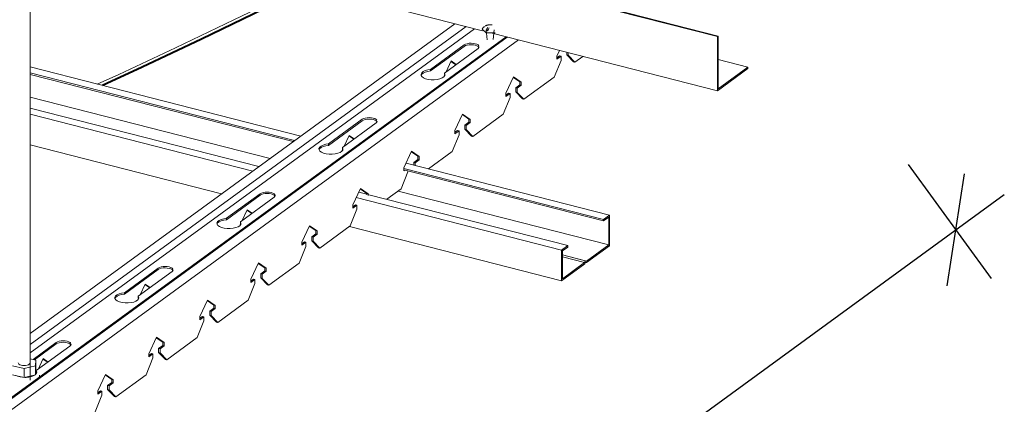
# Model space of a CAD drawing. Extents: x 4330 to 4729, y -1574 to -1409.
# Drawn here: x 4649 to 4699, y -1524 to -1505 of the extents above; entities that cross this region are included whole.
import ezdxf

# ---------------------------------------------------------------- set-up
doc = ezdxf.new("R2010")
doc.units = 0
for name, color, linetype, lineweight in [('-a-ceil', 2, 'Continuous', 40), ('-a-ceil-view', 5, 'Continuous', 5), ('-a-generic', 3, 'Continuous', 18), ('-a-generic-view', 5, 'Continuous', 5), ('-a-text', 6, 'Continuous', 5)]:
    doc.layers.add(name, color=color, linetype=linetype, lineweight=lineweight)
doc.styles.add('Arial', font='arial.ttf', dxfattribs={"width": 0.9, "height": 5})
doc.dimstyles.new('D-20', dxfattribs={"dimscale": 30.48, "dimtxt": 5.101297, "dimasz": 0.131234, "dimexe": 0.098425, "dimexo": 0.0625, "dimgap": 0.013123, "dimtad": 1, "dimdec": 0, "dimzin": 0, "dimdsep": 46, "dimtxsty": 'Arial', "dimblk1": 'OBLIQUE', "dimblk2": 'OBLIQUE', "dimsah": 1, "dimcen": 0.09, "dimdle": 0.098425, "dimadec": 1, "dimazin": 0, "dimtfac": 1, "dimtdec": 4, "dimtix": 1, "dimtmove": 0, "dimatfit": 3, "dimfxl": 0.098425, "dimfxlon": 1, "dimtvp": 1, "dimtolj": 1, "dimtzin": 0, "dimarcsym": 2})

# ---------------------------------------------------------------- blocks, each defined once
blk = doc.blocks.new('Profil_F47 - Profil-V2-3D-פרט תליה מערכת 47')
at = {"layer": '-a-generic-view'}
blk.add_hatch(color=256, dxfattribs=at).paths.add_polyline_path([(4676.471, -1518.1), (4677.625, -1517.257), (4677.668, -1517.19), (4677.72, -1517.188), (4678.865, -1516.353), (4678.865, -1514.82), (4678.56, -1515.043), (4678.56, -1515.115), (4678.825, -1514.921), (4678.825, -1516.31), (4677.711, -1517.115), (4677.664, -1517.116), (4677.616, -1517.192), (4676.511, -1517.998), (4676.511, -1516.609), (4676.776, -1516.416), (4676.776, -1516.344), (4676.471, -1516.567), (4676.471, -1517.998)], flags=0)
at = {"layer": '-a-generic'}
for p, q in [((4678.865, -1514.82), (4678.56, -1515.043)), ((4678.56, -1515.115), (4678.825, -1514.921)), ((4678.56, -1515.043), (4678.56, -1515.115)), ((4678.825, -1514.921), (4678.825, -1516.31)), ((4678.865, -1516.353), (4678.865, -1514.82)), ((4676.776, -1516.344), (4676.471, -1516.567)), ((4676.471, -1516.567), (4676.471, -1518.1)), ((4676.511, -1516.609), (4676.776, -1516.416)), ((4676.511, -1517.998), (4676.511, -1516.609)), ((4676.776, -1516.416), (4676.776, -1516.344)), ((4677.711, -1517.195), (4678.865, -1516.353)), ((4678.825, -1516.31), (4677.72, -1517.116)), ((4677.616, -1517.192), (4676.511, -1517.998)), ((4677.668, -1517.109), (4677.616, -1517.192)), ((4677.625, -1517.257), (4677.668, -1517.19)), ((4677.72, -1517.116), (4677.668, -1517.109)), ((4677.668, -1517.19), (4677.711, -1517.195)), ((4676.471, -1518.1), (4677.625, -1517.257))]:
    blk.add_line(p, q, dxfattribs=at)
at = {"layer": '-a-generic-view'}
for p, q in [((4663.442, -1510.874), (4649.935, -1507.419)), ((4663.136, -1511.097), (4649.935, -1507.72)), ((4663.063, -1511.15), (4649.935, -1507.792)), ((4661.918, -1511.985), (4649.935, -1508.92)), ((4661.353, -1512.398), (4649.935, -1509.477)), ((4661.047, -1512.621), (4649.935, -1509.779)), ((4659.491, -1513.756), (4649.935, -1511.312)), ((4678.865, -1514.82), (4668.705, -1512.22)), ((4678.56, -1515.043), (4668.596, -1512.494)), ((4678.56, -1515.115), (4668.596, -1512.566)), ((4666.744, -1513.777), (4666.345, -1513.675)), ((4678.825, -1516.31), (4668.305, -1513.619)), ((4676.471, -1516.567), (4666.22, -1513.944)), ((4676.776, -1516.344), (4666.851, -1513.805)), ((4676.471, -1518.1), (4665.878, -1515.39)), ((4677.72, -1517.116), (4676.511, -1516.807)), ((4677.668, -1517.109), (4676.511, -1516.813)), ((4677.616, -1517.192), (4676.511, -1516.91))]:
    blk.add_line(p, q, dxfattribs=at)
blk = doc.blocks.new('Profil_L_3D - Profil_L_3D 2-V4-3D-פרט תליה מערכת 47')
at = {"layer": '-a-generic-view'}
blk.add_hatch(color=256, dxfattribs=at).paths.add_polyline_path([(4684.25, -1508.609), (4685.778, -1507.494), (4685.778, -1507.422), (4684.291, -1508.507), (4684.291, -1505.874), (4684.25, -1505.904), (4684.25, -1508.535)], flags=0)
at = {"layer": '-a-generic'}
for p, q in [((4684.291, -1505.874), (4684.25, -1505.904)), ((4684.291, -1508.507), (4684.291, -1505.874)), ((4684.25, -1505.904), (4684.25, -1508.609)), ((4684.25, -1508.609), (4685.778, -1507.494)), ((4685.778, -1507.422), (4684.291, -1508.507)), ((4685.778, -1507.494), (4685.778, -1507.422))]:
    blk.add_line(p, q, dxfattribs=at)
at = {"layer": '-a-generic-view'}
for p, q in [((4684.291, -1505.874), (4650.002, -1497.102)), ((4684.25, -1505.904), (4650.002, -1497.143)), ((4649.935, -1499.831), (4672.523, -1505.609)), ((4673.003, -1505.732), (4684.25, -1508.609)), ((4685.778, -1507.422), (4684.291, -1507.041))]:
    blk.add_line(p, q, dxfattribs=at)
blk = doc.blocks.new('פס תלייה_4 - 100-V5-3D-פרט תליה מערכת 47')
at = {"layer": '-a-generic-view'}
for p, q in [((4649.935, -1523.071), (4649.935, -1494.636)), ((4650.211, -1522.067), (4649.935, -1521.996)), ((4650.204, -1522.352), (4650.211, -1522.067)), ((4650.211, -1522.518), (4650.211, -1522.067)), ((4649.059, -1522.347), (4649.628, -1522.492)), ((4649.628, -1522.492), (4650.204, -1522.352)), ((4649.628, -1522.943), (4649.628, -1522.492)), ((4650.204, -1522.803), (4650.204, -1522.352)), ((4650.211, -1522.518), (4650.204, -1522.803)), ((4650.245, -1522.623), (4650.212, -1522.605)), ((4649.628, -1522.943), (4649.059, -1522.798)), ((4650.204, -1522.803), (4649.628, -1522.943)), ((4650.397, -1522.91), (4650.397, -1522.82))]:
    blk.add_line(p, q, dxfattribs=at)
for points in [[(4649.482, -1522.318, 0), (4649.421, -1522.297, 0), (4649.374, -1522.27, 0), (4649.345, -1522.239, 0), (4649.335, -1522.205, 0)], [(4649.935, -1522.207, 0), (4649.935, -1522.208, 0), (4649.924, -1522.242, 0), (4649.893, -1522.273, 0), (4649.845, -1522.299, 0), (4649.782, -1522.32, 0), (4649.71, -1522.332, 0), (4649.632, -1522.336, 0), (4649.554, -1522.332, 0), (4649.482, -1522.318, 0)], [(4649.893, -1522.886, 0), (4649.845, -1522.913, 0), (4649.831, -1522.918, 0)]]:
    blk.add_polyline3d(points, dxfattribs=at)
blk = doc.blocks.new('בורג חיבור - 1-1845974-3D-פרט תליה מערכת 47')
at = {"layer": '-a-generic-view'}
for p, q in [((4672.617, -1505.4), (4672.62, -1505.398)), ((4672.711, -1505.567), (4672.761, -1506.056)), ((4672.8, -1505.555), (4672.738, -1505.601)), ((4673.062, -1506.05), (4673.111, -1505.567))]:
    blk.add_line(p, q, dxfattribs=at)
for points in [[(4672.509, -1505.516, 0), (4672.524, -1505.493, 0), (4672.54, -1505.472, 0), (4672.557, -1505.454, 0), (4672.573, -1505.437, 0), (4672.589, -1505.423, 0), (4672.604, -1505.41, 0), (4672.617, -1505.4, 0)], [(4672.661, -1505.372, 0), (4672.675, -1505.365, 0), (4672.688, -1505.358, 0), (4672.701, -1505.352, 0), (4672.713, -1505.347, 0), (4672.725, -1505.342, 0), (4672.737, -1505.338, 0), (4672.748, -1505.334, 0), (4672.76, -1505.331, 0), (4672.771, -1505.328, 0), (4672.781, -1505.325, 0), (4672.792, -1505.323, 0), (4672.803, -1505.321, 0), (4672.813, -1505.319, 0), (4672.823, -1505.317, 0), (4672.834, -1505.315, 0), (4672.844, -1505.314, 0), (4672.854, -1505.313, 0), (4672.864, -1505.312, 0), (4672.874, -1505.311, 0), (4672.884, -1505.311, 0), (4672.893, -1505.31, 0), (4672.903, -1505.31, 0), (4672.913, -1505.31, 0), (4672.923, -1505.31, 0), (4672.933, -1505.31, 0), (4672.943, -1505.311, 0), (4672.953, -1505.311, 0), (4672.963, -1505.312, 0), (4672.973, -1505.313, 0), (4672.983, -1505.315, 0), (4672.993, -1505.316, 0), (4673.003, -1505.318, 0), (4673.005, -1505.318, 0)], [(4673.161, -1505.707, 0), (4672.699, -1505.718, 0), (4672.501, -1505.532, 0)], [(4672.703, -1505.593, 0), (4672.744, -1505.512, 0), (4672.791, -1505.446, 0)], [(4672.772, -1505.611, 0), (4672.738, -1505.6, 0), (4672.703, -1505.593, 0)], [(4672.86, -1505.464, 0), (4672.813, -1505.53, 0), (4672.772, -1505.611, 0)]]:
    blk.add_polyline3d(points, dxfattribs=at)
blk = doc.blocks.new('_Oblique')
at = {"color": 0, "linetype": 'ByBlock', "lineweight": -2}
blk.add_line((-0.5, -0.5), (0.5, 0.5), dxfattribs=at)
blk = doc.blocks.new('DIMBLOCK1-3D-פרט תליה מערכת 47')
at = {"layer": '-a-text', "color": 0, "lineweight": -2, "transparency": 16777216}
for p, q in [((4693.772, -1512.297), (4697.921, -1517.983)), ((4617.304, -1573.091), (4698.576, -1513.791)), ((4617.347, -1568.06), (4621.496, -1573.746))]:
    blk.add_line(p, q, dxfattribs=at)
at = {"layer": 'Defpoints', "color": 0, "transparency": 16777216}
for p in [(4692.65, -1510.758), (4696.153, -1515.559), (4616.224, -1566.521)]:
    blk.add_point(p, dxfattribs=at)
at = {"layer": '-a-text', "color": 0, "lineweight": -2, "transparency": 16777216, "xscale": 4, "yscale": 4, "zscale": 4}
for p, rotation in [((4696.153, -1515.559), 36.11613454669907), ((4619.728, -1571.323), 216.1161345466991)]:
    blk.add_blockref('_Oblique', p, dxfattribs=dict(at, rotation=rotation))
at = {"layer": '-a-text', "color": 0, "transparency": 16777216, "insert": (4656.2, -1541.056), "char_height": 5, "attachment_point": 5, "rotation": 36.1161, "style": 'Arial'}
blk.add_mtext('\\A1;95', dxfattribs=at)

msp = doc.modelspace()

# ---------------------------------------------------------------- linework, layer by layer
at = {"layer": '-a-ceil'}
msp.add_polyline3d([(4663.882, -1503.411, 0), (4661.579, -1504.535, 0), (4658.498, -1506.026, 0), (4655.522, -1507.437, 0), (4653.542, -1508.352, 0)], dxfattribs=at)
at = {"layer": '-a-ceil-view'}
msp.add_polyline3d([(4653.287, -1508.286, 0), (4654.366, -1507.792, 0), (4657.196, -1506.466, 0), (4660.111, -1505.067, 0), (4663.137, -1503.594, 0), (4663.645, -1503.346, 0)], dxfattribs=at)
at = {"layer": '-a-generic-view'}
for p, q in [((4671.141, -1505.256), (4649.934, -1520.729)), ((4671.708, -1505.401), (4649.934, -1521.288)), ((4672.13, -1505.509), (4649.934, -1521.703)), ((4673.696, -1505.909), (4600.057, -1559.64)), ((4600.119, -1559.656), (4673.758, -1505.925)), ((4674.325, -1506.07), (4600.686, -1559.801)), ((4669.932, -1507.545), (4671.614, -1506.317)), ((4671.614, -1506.39), (4669.932, -1507.617)), ((4672.303, -1506.494), (4670.62, -1507.721)), ((4676.239, -1506.877), (4676.371, -1506.594)), ((4676.239, -1506.967), (4676.374, -1506.868)), ((4676.239, -1507.035), (4676.239, -1506.877)), ((4676.374, -1506.868), (4676.443, -1506.886)), ((4676.731, -1506.81), (4676.731, -1506.686)), ((4677.066, -1507.159), (4676.731, -1506.81)), ((4676.731, -1506.81), (4676.8, -1506.828)), ((4676.8, -1506.703), (4676.8, -1506.828)), ((4676.8, -1506.828), (4677.135, -1507.177)), ((4670.708, -1507.658), (4670.959, -1507.118)), ((4671.189, -1507.306), (4670.948, -1507.141)), ((4670.959, -1507.118), (4671.21, -1507.291)), ((4676.107, -1507.926), (4676.443, -1507.089)), ((4676.443, -1506.886), (4676.239, -1507.035)), ((4676.443, -1507.089), (4676.443, -1506.886)), ((4677.135, -1507.177), (4677.066, -1507.159)), ((4677.135, -1507.177), (4677.528, -1506.89)), ((4669.932, -1507.545), (4669.932, -1507.617)), ((4670.588, -1507.914), (4670.632, -1507.821)), ((4670.62, -1507.794), (4670.62, -1507.721)), ((4670.643, -1507.837), (4670.62, -1507.794)), ((4673.691, -1508.736), (4674.074, -1507.915)), ((4674.387, -1508.16), (4674.063, -1507.938)), ((4674.074, -1507.915), (4674.456, -1508.178)), ((4674.387, -1508.318), (4674.183, -1508.467)), ((4674.456, -1508.336), (4674.252, -1508.484)), ((4674.387, -1508.318), (4674.387, -1508.16)), ((4674.387, -1508.16), (4674.456, -1508.178)), ((4674.456, -1508.336), (4674.387, -1508.318)), ((4674.456, -1508.178), (4674.456, -1508.336)), ((4674.587, -1509.035), (4676.107, -1507.926)), ((4673.691, -1508.825), (4673.826, -1508.727)), ((4673.691, -1508.893), (4673.691, -1508.736)), ((4673.895, -1508.745), (4673.691, -1508.893)), ((4673.826, -1508.727), (4673.895, -1508.745)), ((4673.895, -1508.947), (4673.895, -1508.745)), ((4674.183, -1508.669), (4674.183, -1508.467)), ((4674.183, -1508.467), (4674.252, -1508.484)), ((4674.518, -1509.018), (4674.183, -1508.669)), ((4674.183, -1508.669), (4674.252, -1508.687)), ((4674.252, -1508.484), (4674.252, -1508.687)), ((4674.252, -1508.687), (4674.587, -1509.035)), ((4673.56, -1509.785), (4673.895, -1508.947)), ((4674.587, -1509.035), (4674.518, -1509.018)), ((4671.144, -1510.594), (4671.526, -1509.774)), ((4671.839, -1510.019), (4671.516, -1509.796)), ((4671.526, -1509.774), (4671.908, -1510.037)), ((4672.04, -1510.894), (4673.56, -1509.785)), ((4664.837, -1511.263), (4666.519, -1510.035)), ((4666.519, -1510.107), (4664.837, -1511.335)), ((4667.208, -1510.211), (4665.525, -1511.439)), ((4671.636, -1510.325), (4671.839, -1510.177)), ((4671.908, -1510.194), (4671.705, -1510.343)), ((4671.839, -1510.177), (4671.839, -1510.019)), ((4671.839, -1510.019), (4671.908, -1510.037)), ((4671.908, -1510.194), (4671.839, -1510.177)), ((4671.908, -1510.037), (4671.908, -1510.194)), ((4671.012, -1511.644), (4671.348, -1510.806)), ((4671.144, -1510.684), (4671.279, -1510.586)), ((4671.144, -1510.752), (4671.144, -1510.594)), ((4671.348, -1510.604), (4671.144, -1510.752)), ((4671.279, -1510.586), (4671.348, -1510.604)), ((4671.348, -1510.806), (4671.348, -1510.604)), ((4671.636, -1510.528), (4671.636, -1510.325)), ((4671.636, -1510.325), (4671.705, -1510.343)), ((4671.971, -1510.876), (4671.636, -1510.528)), ((4671.636, -1510.528), (4671.705, -1510.545)), ((4671.705, -1510.343), (4671.705, -1510.545)), ((4671.705, -1510.545), (4672.04, -1510.894)), ((4664.837, -1511.263), (4664.837, -1511.335)), ((4665.613, -1511.375), (4665.864, -1510.836)), ((4666.091, -1511.022), (4665.853, -1510.858)), ((4665.864, -1510.836), (4666.115, -1511.009)), ((4672.04, -1510.894), (4671.971, -1510.876)), ((4665.493, -1511.631), (4665.537, -1511.538)), ((4665.525, -1511.511), (4665.525, -1511.439)), ((4665.548, -1511.555), (4665.525, -1511.511)), ((4668.596, -1512.453), (4668.979, -1511.633)), ((4669.292, -1511.878), (4668.968, -1511.655)), ((4668.979, -1511.633), (4669.361, -1511.895)), ((4669.828, -1512.508), (4671.012, -1511.644)), ((4669.292, -1512.036), (4669.088, -1512.184)), ((4669.088, -1512.184), (4669.088, -1512.318)), ((4669.088, -1512.184), (4669.157, -1512.202)), ((4669.361, -1512.053), (4669.157, -1512.202)), ((4669.157, -1512.202), (4669.157, -1512.336)), ((4669.292, -1512.036), (4669.292, -1511.878)), ((4669.292, -1511.878), (4669.361, -1511.895)), ((4669.361, -1512.053), (4669.292, -1512.036)), ((4669.361, -1511.895), (4669.361, -1512.053)), ((4668.465, -1513.502), (4668.8, -1512.665)), ((4668.596, -1512.611), (4668.596, -1512.453)), ((4668.635, -1512.583), (4668.596, -1512.611)), ((4668.8, -1512.665), (4668.8, -1512.618)), ((4659.742, -1514.98), (4661.424, -1513.753)), ((4666.049, -1514.312), (4666.431, -1513.491)), ((4666.421, -1513.514), (4666.744, -1513.737)), ((4666.431, -1513.491), (4666.813, -1513.754)), ((4666.744, -1513.815), (4666.744, -1513.737)), ((4666.744, -1513.737), (4666.813, -1513.754)), ((4666.813, -1513.754), (4666.813, -1513.833)), ((4667.739, -1514.032), (4668.465, -1513.502)), ((4661.424, -1513.825), (4659.742, -1515.053)), ((4662.113, -1513.929), (4660.43, -1515.156)), ((4660.517, -1515.093), (4660.769, -1514.553)), ((4660.999, -1514.741), (4660.758, -1514.576)), ((4660.769, -1514.553), (4661.02, -1514.726)), ((4665.917, -1515.361), (4666.253, -1514.524)), ((4666.049, -1514.402), (4666.184, -1514.303)), ((4666.049, -1514.47), (4666.049, -1514.312)), ((4666.253, -1514.321), (4666.049, -1514.47)), ((4666.184, -1514.303), (4666.253, -1514.321)), ((4666.253, -1514.524), (4666.253, -1514.321)), ((4659.742, -1514.98), (4659.742, -1515.053)), ((4660.43, -1515.229), (4660.43, -1515.156)), ((4660.453, -1515.272), (4660.43, -1515.229)), ((4660.398, -1515.349), (4660.441, -1515.256)), ((4663.501, -1516.171), (4663.884, -1515.35)), ((4664.197, -1515.595), (4663.873, -1515.373)), ((4663.884, -1515.35), (4664.266, -1515.613)), ((4664.197, -1515.753), (4664.197, -1515.595)), ((4664.197, -1515.595), (4664.266, -1515.613)), ((4664.266, -1515.613), (4664.266, -1515.771)), ((4664.397, -1516.47), (4665.917, -1515.361)), ((4663.501, -1516.261), (4663.636, -1516.162)), ((4663.501, -1516.328), (4663.501, -1516.171)), ((4663.705, -1516.18), (4663.501, -1516.328)), ((4663.636, -1516.162), (4663.705, -1516.18)), ((4663.705, -1516.382), (4663.705, -1516.18)), ((4664.197, -1515.753), (4663.993, -1515.902)), ((4663.993, -1516.104), (4663.993, -1515.902)), ((4663.993, -1515.902), (4664.062, -1515.919)), ((4663.993, -1516.104), (4664.328, -1516.453)), ((4664.062, -1516.122), (4663.993, -1516.104)), ((4664.266, -1515.771), (4664.062, -1515.919)), ((4664.062, -1515.919), (4664.062, -1516.122)), ((4664.062, -1516.122), (4664.397, -1516.47)), ((4664.266, -1515.771), (4664.197, -1515.753)), ((4663.37, -1517.22), (4663.705, -1516.382)), ((4664.328, -1516.453), (4664.397, -1516.47)), ((4654.647, -1518.698), (4656.329, -1517.47)), ((4656.329, -1517.542), (4654.647, -1518.77)), ((4657.018, -1517.646), (4655.335, -1518.874)), ((4660.954, -1518.029), (4661.336, -1517.209)), ((4661.649, -1517.454), (4661.326, -1517.231)), ((4661.336, -1517.209), (4661.718, -1517.472)), ((4661.446, -1517.76), (4661.649, -1517.612)), ((4661.718, -1517.63), (4661.515, -1517.778)), ((4661.649, -1517.612), (4661.649, -1517.454)), ((4661.649, -1517.454), (4661.718, -1517.472)), ((4661.718, -1517.63), (4661.649, -1517.612)), ((4661.718, -1517.472), (4661.718, -1517.63)), ((4661.85, -1518.329), (4663.37, -1517.22)), ((4660.954, -1518.119), (4661.089, -1518.021)), ((4660.954, -1518.187), (4660.954, -1518.029)), ((4661.157, -1518.039), (4660.954, -1518.187)), ((4661.089, -1518.021), (4661.157, -1518.039)), ((4661.157, -1518.241), (4661.157, -1518.039)), ((4661.446, -1517.963), (4661.446, -1517.76)), ((4661.446, -1517.76), (4661.515, -1517.778)), ((4661.781, -1518.312), (4661.446, -1517.963)), ((4661.446, -1517.963), (4661.515, -1517.981)), ((4661.515, -1517.778), (4661.515, -1517.981)), ((4661.515, -1517.981), (4661.85, -1518.329)), ((4655.422, -1518.81), (4655.674, -1518.271)), ((4655.663, -1518.293), (4655.904, -1518.459)), ((4655.925, -1518.444), (4655.674, -1518.271)), ((4660.822, -1519.079), (4661.157, -1518.241)), ((4661.85, -1518.329), (4661.781, -1518.312)), ((4654.647, -1518.77), (4654.647, -1518.698)), ((4655.303, -1519.066), (4655.346, -1518.973)), ((4655.335, -1518.874), (4655.335, -1518.946)), ((4655.335, -1518.946), (4655.358, -1518.99)), ((4658.406, -1519.888), (4658.789, -1519.068)), ((4658.778, -1519.09), (4659.102, -1519.313)), ((4658.789, -1519.068), (4659.171, -1519.331)), ((4659.302, -1520.188), (4660.822, -1519.079)), ((4659.102, -1519.471), (4658.898, -1519.619)), ((4658.898, -1519.619), (4658.898, -1519.822)), ((4658.898, -1519.619), (4658.967, -1519.637)), ((4659.171, -1519.488), (4658.967, -1519.637)), ((4658.967, -1519.637), (4658.967, -1519.839)), ((4659.102, -1519.471), (4659.102, -1519.313)), ((4659.102, -1519.313), (4659.171, -1519.331)), ((4659.171, -1519.488), (4659.102, -1519.471)), ((4659.171, -1519.331), (4659.171, -1519.488)), ((4658.275, -1520.938), (4658.61, -1520.1)), ((4658.406, -1519.978), (4658.541, -1519.88)), ((4658.406, -1520.046), (4658.406, -1519.888)), ((4658.61, -1519.897), (4658.406, -1520.046)), ((4658.541, -1519.88), (4658.61, -1519.897)), ((4658.61, -1520.1), (4658.61, -1519.897)), ((4659.233, -1520.17), (4658.898, -1519.822)), ((4658.898, -1519.822), (4658.967, -1519.839)), ((4658.967, -1519.839), (4659.302, -1520.188)), ((4659.302, -1520.188), (4659.233, -1520.17)), ((4655.859, -1521.747), (4656.241, -1520.927)), ((4656.231, -1520.949), (4656.554, -1521.172)), ((4656.241, -1520.927), (4656.623, -1521.189)), ((4656.755, -1522.047), (4658.275, -1520.938)), ((4650.077, -1522.032), (4651.234, -1521.188)), ((4651.234, -1521.26), (4650.15, -1522.051)), ((4651.923, -1521.364), (4650.24, -1522.592)), ((4656.554, -1521.329), (4656.351, -1521.478)), ((4656.351, -1521.478), (4656.351, -1521.68)), ((4656.42, -1521.496), (4656.351, -1521.478)), ((4656.623, -1521.347), (4656.42, -1521.496)), ((4656.42, -1521.698), (4656.42, -1521.496)), ((4656.554, -1521.329), (4656.554, -1521.172)), ((4656.554, -1521.172), (4656.623, -1521.189)), ((4656.623, -1521.347), (4656.554, -1521.329)), ((4656.623, -1521.189), (4656.623, -1521.347)), ((4650.327, -1522.528), (4650.579, -1521.988)), ((4650.568, -1522.011), (4650.809, -1522.176)), ((4650.83, -1522.161), (4650.579, -1521.988)), ((4655.727, -1522.796), (4656.062, -1521.959)), ((4655.859, -1521.837), (4655.994, -1521.739)), ((4655.859, -1521.905), (4655.859, -1521.747)), ((4656.062, -1521.756), (4655.859, -1521.905)), ((4655.994, -1521.739), (4656.062, -1521.756)), ((4656.062, -1521.959), (4656.062, -1521.756)), ((4656.686, -1522.029), (4656.351, -1521.68)), ((4656.351, -1521.68), (4656.42, -1521.698)), ((4656.42, -1521.698), (4656.755, -1522.047)), ((4656.755, -1522.047), (4656.686, -1522.029)), ((4650.24, -1522.592), (4650.24, -1522.664)), ((4650.24, -1522.664), (4650.263, -1522.707)), ((4653.311, -1523.606), (4653.694, -1522.785)), ((4653.683, -1522.808), (4654.007, -1523.03)), ((4653.694, -1522.785), (4654.076, -1523.048)), ((4654.007, -1523.188), (4654.007, -1523.03)), ((4654.007, -1523.03), (4654.076, -1523.048)), ((4654.076, -1523.048), (4654.076, -1523.206)), ((4654.207, -1523.906), (4655.727, -1522.796)), ((4653.311, -1523.696), (4653.446, -1523.597)), ((4653.446, -1523.597), (4653.515, -1523.615)), ((4654.007, -1523.188), (4653.803, -1523.337)), ((4653.803, -1523.337), (4653.803, -1523.539)), ((4653.803, -1523.337), (4653.872, -1523.354)), ((4653.803, -1523.539), (4654.138, -1523.888)), ((4653.872, -1523.557), (4653.803, -1523.539)), ((4654.076, -1523.206), (4653.872, -1523.354)), ((4653.872, -1523.354), (4653.872, -1523.557)), ((4653.872, -1523.557), (4654.207, -1523.906)), ((4654.076, -1523.206), (4654.007, -1523.188)), ((4653.18, -1524.655), (4653.515, -1523.817)), ((4653.311, -1523.763), (4653.311, -1523.606)), ((4653.515, -1523.615), (4653.311, -1523.763)), ((4653.515, -1523.817), (4653.515, -1523.615)), ((4654.138, -1523.888), (4654.207, -1523.906))]:
    msp.add_line(p, q, dxfattribs=at)
for points in [[(4671.614, -1506.317, 0), (4671.679, -1506.282, 0), (4671.762, -1506.255, 0), (4671.859, -1506.238, 0), (4671.963, -1506.233, 0), (4672.066, -1506.239, 0), (4672.162, -1506.257, 0), (4672.245, -1506.285, 0), (4672.307, -1506.321, 0), (4672.346, -1506.363, 0)], [(4672.346, -1506.435, 0), (4672.307, -1506.393, 0), (4672.245, -1506.357, 0), (4672.162, -1506.329, 0), (4672.066, -1506.311, 0), (4671.963, -1506.305, 0), (4671.859, -1506.31, 0), (4671.762, -1506.327, 0), (4671.679, -1506.354, 0), (4671.614, -1506.39, 0)], [(4672.359, -1506.406, 0), (4672.359, -1506.407, 0), (4672.344, -1506.452, 0), (4672.303, -1506.494, 0)], [(4670.62, -1507.721, 0), (4670.647, -1507.786, 0), (4670.636, -1507.851, 0), (4670.587, -1507.914, 0), (4670.503, -1507.968, 0), (4670.391, -1508.012, 0), (4670.256, -1508.043, 0), (4670.108, -1508.057, 0), (4669.956, -1508.056, 0), (4669.81, -1508.038, 0), (4669.679, -1508.004, 0), (4669.572, -1507.958, 0), (4669.496, -1507.901, 0), (4669.455, -1507.838, 0), (4669.451, -1507.772, 0), (4669.487, -1507.708, 0), (4669.558, -1507.65, 0), (4669.66, -1507.602, 0), (4669.788, -1507.566, 0), (4669.932, -1507.545, 0)], [(4669.932, -1507.617, 0), (4669.788, -1507.638, 0), (4669.66, -1507.674, 0), (4669.558, -1507.722, 0), (4669.487, -1507.78, 0), (4669.453, -1507.838, 0)], [(4666.519, -1510.035, 0), (4666.584, -1510, 0), (4666.667, -1509.972, 0), (4666.764, -1509.956, 0), (4666.868, -1509.95, 0), (4666.971, -1509.957, 0), (4667.067, -1509.974, 0), (4667.15, -1510.002, 0), (4667.212, -1510.038, 0), (4667.251, -1510.08, 0)], [(4667.251, -1510.152, 0), (4667.212, -1510.11, 0), (4667.15, -1510.074, 0), (4667.067, -1510.046, 0), (4666.971, -1510.029, 0), (4666.868, -1510.022, 0), (4666.764, -1510.028, 0), (4666.667, -1510.045, 0), (4666.584, -1510.072, 0), (4666.519, -1510.107, 0)], [(4667.264, -1510.123, 0), (4667.264, -1510.125, 0), (4667.249, -1510.17, 0), (4667.208, -1510.211, 0)], [(4665.525, -1511.439, 0), (4665.552, -1511.503, 0), (4665.541, -1511.569, 0), (4665.492, -1511.631, 0), (4665.408, -1511.686, 0), (4665.296, -1511.73, 0), (4665.161, -1511.76, 0), (4665.013, -1511.775, 0), (4664.861, -1511.773, 0), (4664.715, -1511.755, 0), (4664.584, -1511.722, 0), (4664.477, -1511.675, 0), (4664.401, -1511.618, 0), (4664.36, -1511.555, 0), (4664.356, -1511.49, 0), (4664.392, -1511.426, 0), (4664.463, -1511.368, 0), (4664.565, -1511.319, 0), (4664.693, -1511.284, 0), (4664.837, -1511.263, 0)], [(4664.837, -1511.335, 0), (4664.693, -1511.356, 0), (4664.565, -1511.391, 0), (4664.463, -1511.44, 0), (4664.392, -1511.498, 0), (4664.358, -1511.555, 0)], [(4661.424, -1513.753, 0), (4661.489, -1513.717, 0), (4661.572, -1513.69, 0), (4661.669, -1513.673, 0), (4661.773, -1513.668, 0), (4661.876, -1513.674, 0), (4661.972, -1513.692, 0), (4662.055, -1513.72, 0), (4662.117, -1513.756, 0), (4662.156, -1513.798, 0), (4662.169, -1513.842, 0), (4662.154, -1513.887, 0), (4662.113, -1513.929, 0)], [(4662.156, -1513.87, 0), (4662.117, -1513.828, 0), (4662.055, -1513.792, 0), (4661.972, -1513.764, 0), (4661.876, -1513.746, 0), (4661.773, -1513.74, 0), (4661.669, -1513.745, 0), (4661.572, -1513.762, 0), (4661.489, -1513.789, 0), (4661.424, -1513.825, 0)], [(4660.43, -1515.156, 0), (4660.457, -1515.221, 0), (4660.446, -1515.286, 0), (4660.397, -1515.349, 0), (4660.313, -1515.403, 0), (4660.201, -1515.447, 0), (4660.066, -1515.478, 0), (4659.918, -1515.493, 0), (4659.766, -1515.491, 0), (4659.62, -1515.473, 0), (4659.489, -1515.439, 0), (4659.382, -1515.393, 0), (4659.306, -1515.336, 0), (4659.265, -1515.273, 0), (4659.261, -1515.207, 0), (4659.297, -1515.143, 0), (4659.368, -1515.085, 0), (4659.47, -1515.037, 0), (4659.598, -1515.001, 0), (4659.742, -1514.98, 0)], [(4659.742, -1515.053, 0), (4659.598, -1515.073, 0), (4659.47, -1515.109, 0), (4659.368, -1515.157, 0), (4659.297, -1515.215, 0), (4659.263, -1515.273, 0)], [(4657.061, -1517.515, 0), (4657.022, -1517.473, 0), (4656.96, -1517.437, 0), (4656.877, -1517.409, 0), (4656.781, -1517.392, 0), (4656.678, -1517.385, 0), (4656.574, -1517.391, 0), (4656.477, -1517.408, 0), (4656.394, -1517.435, 0), (4656.329, -1517.47, 0)], [(4656.329, -1517.542, 0), (4656.394, -1517.507, 0), (4656.477, -1517.48, 0), (4656.574, -1517.463, 0), (4656.678, -1517.457, 0), (4656.781, -1517.464, 0), (4656.877, -1517.482, 0), (4656.96, -1517.509, 0), (4657.022, -1517.546, 0), (4657.061, -1517.587, 0)], [(4657.018, -1517.646, 0), (4657.059, -1517.605, 0), (4657.074, -1517.56, 0), (4657.074, -1517.558, 0)], [(4654.647, -1518.698, 0), (4654.503, -1518.719, 0), (4654.375, -1518.754, 0), (4654.273, -1518.803, 0), (4654.201, -1518.861, 0), (4654.166, -1518.925, 0), (4654.17, -1518.99, 0), (4654.211, -1519.054, 0), (4654.287, -1519.11, 0), (4654.394, -1519.157, 0), (4654.525, -1519.19, 0), (4654.671, -1519.208, 0), (4654.823, -1519.21, 0), (4654.971, -1519.195, 0), (4655.106, -1519.165, 0), (4655.218, -1519.121, 0), (4655.302, -1519.066, 0), (4655.351, -1519.004, 0), (4655.362, -1518.939, 0), (4655.335, -1518.874, 0)], [(4654.168, -1518.99, 0), (4654.201, -1518.933, 0), (4654.273, -1518.875, 0), (4654.375, -1518.827, 0), (4654.503, -1518.791, 0), (4654.647, -1518.77, 0)], [(4651.966, -1521.233, 0), (4651.927, -1521.191, 0), (4651.865, -1521.155, 0), (4651.782, -1521.127, 0), (4651.686, -1521.109, 0), (4651.583, -1521.103, 0), (4651.479, -1521.108, 0), (4651.382, -1521.125, 0), (4651.299, -1521.152, 0), (4651.234, -1521.188, 0)], [(4651.234, -1521.26, 0), (4651.299, -1521.224, 0), (4651.382, -1521.197, 0), (4651.479, -1521.18, 0), (4651.583, -1521.175, 0), (4651.686, -1521.181, 0), (4651.782, -1521.199, 0), (4651.865, -1521.227, 0), (4651.927, -1521.263, 0), (4651.966, -1521.305, 0)], [(4651.923, -1521.364, 0), (4651.964, -1521.322, 0), (4651.979, -1521.278, 0), (4651.979, -1521.276, 0)], [(4650.207, -1522.784, 0), (4650.256, -1522.722, 0), (4650.267, -1522.656, 0), (4650.24, -1522.592, 0)], [(4649.212, -1522.838, 0), (4649.299, -1522.874, 0), (4649.43, -1522.908, 0), (4649.545, -1522.923, 0)], [(4649.693, -1522.929, 0), (4649.728, -1522.928, 0), (4649.876, -1522.913, 0), (4650.011, -1522.883, 0), (4650.123, -1522.839, 0), (4650.166, -1522.815, 0)]]:
    msp.add_polyline3d(points, dxfattribs=at)

# ---------------------------------------------------------------- block references
for name in ['Profil_L_3D - Profil_L_3D 2-V4-3D-פרט תליה מערכת 47', 'Profil_F47 - Profil-V2-3D-פרט תליה מערכת 47', 'פס תלייה_4 - 100-V5-3D-פרט תליה מערכת 47', 'בורג חיבור - 1-1845974-3D-פרט תליה מערכת 47']:
    msp.add_blockref(name, (0, 0), dxfattribs=at)

# ---------------------------------------------------------------- dimensions: what is measured, and where the dimension line sits
at = {"layer": '-a-text'}
dim = msp.add_linear_dim(base=(4696.153, -1515.559), p1=(4616.224, -1566.521), p2=(4692.65, -1510.758), angle=36.1161, dimstyle='D-20', override={"dimpost": '<>', "dimfxl": 94.606282}, dxfattribs=at)
dim.commit()
dim.dimension.update_dxf_attribs({"geometry": 'DIMBLOCK1-3D-פרט תליה מערכת 47', "text_midpoint": (4656.2, -1541.056)})

doc.saveas('drawing.dxf')
